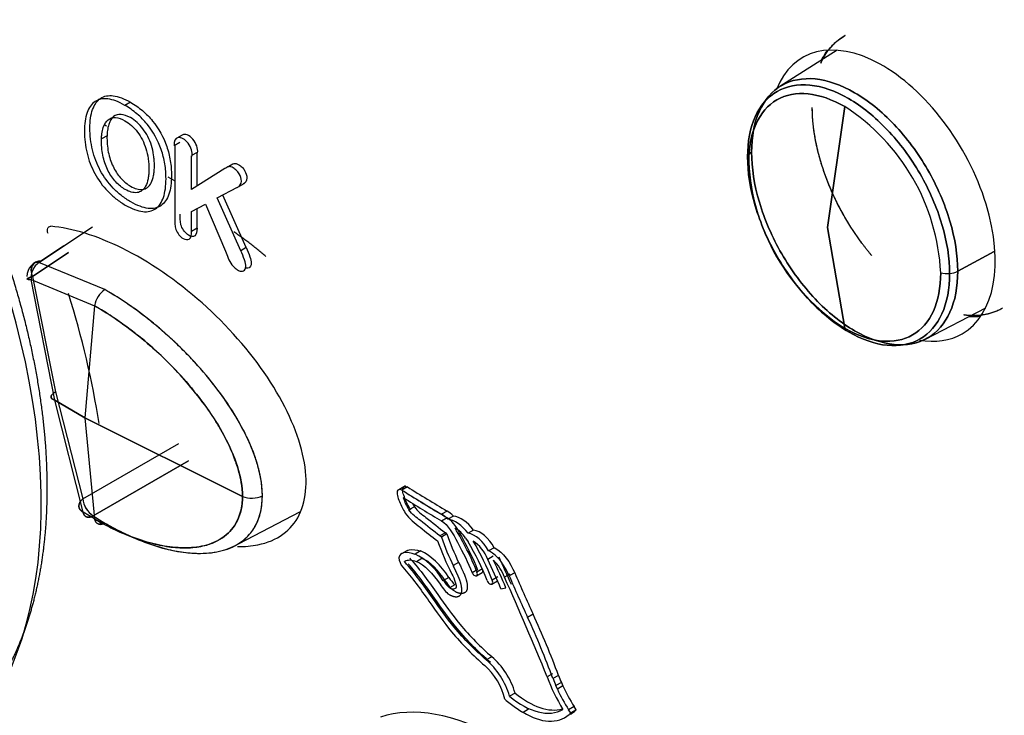
# Model space of a CAD drawing. Units: millimetres. Extents: x 1200 to 8677, y 884 to 9200.
# Drawn here: x 3591 to 3616, y 7906 to 7924 of the extents above; entities that cross this region are included whole.
import ezdxf

# ---------------------------------------------------------------- set-up
doc = ezdxf.new("R2010")
doc.units = ezdxf.units.MM
for name, color, linetype in [('533901691-A_SIEM', 7, 'Continuous'), ('533901695-A_LMS_', 7, 'Continuous'), ('533902076-A_LMS_', 7, 'Continuous'), ('Default', 7, 'Continuous')]:
    doc.layers.add(name, color=color, linetype=linetype)

# ---------------------------------------------------------------- blocks, each defined once
blk = doc.blocks.new('SE7')
at = {"layer": '533901691-A_SIEM', "color": 7, "linetype": 'Continuous'}
for p, q in [((3611.603, 7923.404), (3610.133, 7922.469)), ((3611.357, 7918.848), (3611.802, 7921.954)), ((3611.802, 7921.954), (3611.357, 7918.848)), ((3591.084, 7917.948), (3592.461, 7918.863)), ((3611.802, 7916.256), (3611.357, 7918.848)), ((3611.357, 7918.848), (3611.802, 7916.256)), ((3591.724, 7918.373), (3591.084, 7917.948)), ((3591.845, 7918.202), (3590.915, 7917.587)), ((3590.915, 7917.587), (3591.845, 7918.202)), ((3615.645, 7918.226), (3614.708, 7917.722)), ((3614.708, 7917.722), (3615.645, 7918.226)), ((3592.78, 7917.248), (3591.084, 7917.948)), ((3592.78, 7917.248), (3591.084, 7917.948)), ((3591.497, 7914.407), (3590.882, 7917.505)), ((3590.882, 7917.505), (3592.513, 7916.835)), ((3590.882, 7917.505), (3592.513, 7916.835)), ((3591.497, 7914.407), (3590.882, 7917.505)), ((3590.915, 7917.587), (3591.509, 7914.619)), ((3590.915, 7917.587), (3591.509, 7914.619)), ((3592.513, 7916.835), (3592.265, 7913.949)), ((3592.513, 7916.835), (3592.265, 7913.949)), ((3613.881, 7915.978), (3615.426, 7916.784)), ((3591.509, 7914.619), (3592.21, 7911.871)), ((3591.509, 7914.619), (3592.21, 7911.871)), ((3592.265, 7913.949), (3591.497, 7914.407)), ((3592.22, 7911.528), (3591.497, 7914.407)), ((3591.497, 7914.407), (3592.265, 7913.949)), ((3592.22, 7911.528), (3591.497, 7914.407)), ((3592.265, 7913.949), (3592.513, 7911.35)), ((3592.265, 7913.949), (3596.318, 7911.932)), ((3596.318, 7911.932), (3592.265, 7913.949)), ((3592.265, 7913.949), (3592.513, 7911.35)), ((3592.21, 7911.871), (3594.68, 7913.295)), ((3594.926, 7912.844), (3592.476, 7911.43)), ((3592.476, 7911.43), (3594.926, 7912.844)), ((3592.513, 7911.35), (3592.22, 7911.528)), ((3592.513, 7911.35), (3592.22, 7911.528)), ((3592.476, 7911.43), (3592.78, 7911.245)), ((3592.476, 7911.43), (3592.78, 7911.245)), ((3596.036, 7910.619), (3597.79, 7911.534))]:
    blk.add_line(p, q, dxfattribs=at)
for centre, radius, start, end in [((3608.879, 7917.418), 5.396, 2.7935, 57.2065), ((3608.879, 7917.418), 5.396, 2.7935, 57.2065), ((3609.512, 7920.589), 0.221, 118.7144, 160.6417), ((3609.512, 7920.589), 0.221, 118.7144, 160.6417), ((3609.446, 7920.626), 0.147, 165.55, 220.7577), ((3609.446, 7920.626), 0.147, 165.55, 220.7577), ((3614.724, 7920.792), 5.396, 182.7935, 237.2065), ((3614.724, 7920.792), 5.396, 182.7935, 237.2065), ((3591.177, 7917.594), 0.4, 94.3917, 181.0049), ((3591.374, 7917.548), 0.494, 125.8565, 184.9838), ((3591.377, 7917.546), 0.497, 126.0926, 184.7476), ((3591.396, 7917.774), 0.517, 182.7503, 201.2166), ((3591.305, 7917.738), 0.418, 178.9659, 201.1682), ((3591.177, 7917.594), 0.4, 189.3745, 191.7966), ((3614.435, 7918.333), 0.673, 255.6625, 275.4289), ((3614.435, 7918.333), 0.673, 255.6625, 275.4289), ((3614.455, 7918.218), 0.558, 274.5788, 297.0143), ((3614.455, 7918.218), 0.558, 274.5788, 297.0143), ((3593.143, 7916.722), 0.639, 124.5239, 169.7435), ((3593.135, 7916.726), 0.631, 124.2098, 170.0546), ((3596.555, 7912.518), 0.632, 248.0103, 295.7229), ((3596.555, 7912.518), 0.632, 248.0105, 295.7227), ((3592.833, 7911.947), 0.628, 186.9396, 235.3585), ((3592.809, 7911.932), 0.602, 185.8251, 236.4728)]:
    blk.add_arc(centre, radius, start, end, dxfattribs=at)
for points, degree, knots in [([(3611.186, 7923.07), (3611.404, 7923.552), (3611.807, 7923.785), (3611.812, 7923.788), (3611.817, 7923.79)], 2, [0.125, 0.125, 0.125, 0.25, 0.25, 0.2515624, 0.2515624, 0.2515624]), ([(3609.406, 7920.783), (3609.406, 7921.184), (3609.475, 7921.544), (3609.74, 7922.132), (3609.937, 7922.358), (3610.427, 7922.641), (3610.722, 7922.698), (3611.363, 7922.635), (3611.71, 7922.514), (3612.404, 7922.113), (3612.751, 7921.833), (3613.392, 7921.156), (3613.686, 7920.76), (3614.177, 7919.91), (3614.373, 7919.457), (3614.639, 7918.563), (3614.708, 7918.122), (3614.708, 7917.722)], 3, [0, 0, 0, 0, 0.125, 0.125, 0.25, 0.25, 0.375, 0.375, 0.5, 0.5, 0.625, 0.625, 0.75, 0.75, 0.875, 0.875, 1, 1, 1, 1]), ([(3614.708, 7917.722), (3614.708, 7918.122), (3614.639, 7918.563), (3614.373, 7919.457), (3614.177, 7919.91), (3613.686, 7920.76), (3613.392, 7921.156), (3612.751, 7921.833), (3612.404, 7922.113), (3611.71, 7922.514), (3611.363, 7922.635), (3610.722, 7922.698), (3610.427, 7922.641), (3609.937, 7922.358), (3609.74, 7922.132), (3609.475, 7921.544), (3609.406, 7921.184), (3609.406, 7920.783)], 3, [0, 0, 0, 0, 0.125, 0.125, 0.25, 0.25, 0.375, 0.375, 0.5, 0.5, 0.625, 0.625, 0.75, 0.75, 0.875, 0.875, 1, 1, 1, 1]), ([(3614.499, 7917.663), (3614.499, 7918.055), (3614.431, 7918.487), (3614.171, 7919.363), (3613.979, 7919.807), (3613.498, 7920.64), (3613.21, 7921.028), (3612.581, 7921.692), (3612.241, 7921.966), (3611.561, 7922.359), (3611.221, 7922.477), (3610.593, 7922.539), (3610.305, 7922.483), (3609.824, 7922.206), (3609.631, 7921.984), (3609.371, 7921.409), (3609.303, 7921.055), (3609.303, 7920.662)], 3, [0, 0, 0, 0, 0.125, 0.125, 0.25, 0.25, 0.375, 0.375, 0.5, 0.5, 0.625, 0.625, 0.75, 0.75, 0.875, 0.875, 1, 1, 1, 1]), ([(3609.303, 7920.662), (3609.303, 7921.055), (3609.371, 7921.409), (3609.631, 7921.984), (3609.824, 7922.206), (3610.305, 7922.483), (3610.593, 7922.539), (3611.221, 7922.477), (3611.561, 7922.359), (3612.241, 7921.966), (3612.581, 7921.692), (3613.21, 7921.028), (3613.498, 7920.64), (3613.979, 7919.807), (3614.171, 7919.363), (3614.431, 7918.487), (3614.499, 7918.055), (3614.499, 7917.663)], 3, [0, 0, 0, 0, 0.125, 0.125, 0.25, 0.25, 0.375, 0.375, 0.5, 0.5, 0.625, 0.625, 0.75, 0.75, 0.875, 0.875, 1, 1, 1, 1]), ([(3611.802, 7921.954), (3611.479, 7922.14), (3611.156, 7922.253), (3610.559, 7922.312), (3610.285, 7922.259), (3609.829, 7921.995), (3609.646, 7921.784), (3609.399, 7921.238), (3609.334, 7920.902), (3609.334, 7920.529)], 3, [0, 0, 0, 0, 0.25, 0.25, 0.5, 0.5, 0.75, 0.75, 1, 1, 1, 1]), ([(3609.334, 7920.529), (3609.334, 7920.902), (3609.399, 7921.238), (3609.646, 7921.784), (3609.829, 7921.995), (3610.285, 7922.259), (3610.559, 7922.312), (3611.156, 7922.253), (3611.479, 7922.14), (3611.802, 7921.954)], 3, [0, 0, 0, 0, 0.25, 0.25, 0.5, 0.5, 0.75, 0.75, 1, 1, 1, 1]), ([(3612.501, 7918.118), (3612.118, 7918.57), (3611.807, 7919.108), (3611.404, 7919.805), (3611.186, 7920.539), (3610.968, 7921.273), (3610.968, 7921.931)], 2, [0.6537123, 0.6537123, 0.6537123, 0.75, 0.75, 0.875, 0.875, 1, 1, 1]), ([(3612.241, 7918.446), (3612.085, 7918.657), (3611.94, 7918.879), (3611.542, 7919.567), (3611.33, 7920.057), (3611.043, 7921.022), (3610.968, 7921.498), (3610.968, 7921.931)], 3, [0.6875, 0.6875, 0.6875, 0.6875, 0.75, 0.75, 0.875, 0.875, 1, 1, 1, 1]), ([(3614.708, 7917.722), (3614.708, 7917.321), (3614.639, 7916.96), (3614.373, 7916.373), (3614.177, 7916.147), (3613.686, 7915.864), (3613.392, 7915.807), (3612.751, 7915.87), (3612.404, 7915.991), (3611.71, 7916.391), (3611.363, 7916.671), (3610.722, 7917.348), (3610.427, 7917.745), (3609.937, 7918.595), (3609.74, 7919.048), (3609.475, 7919.942), (3609.406, 7920.382), (3609.406, 7920.783)], 3, [0, 0, 0, 0, 0.125, 0.125, 0.25, 0.25, 0.375, 0.375, 0.5, 0.5, 0.625, 0.625, 0.75, 0.75, 0.875, 0.875, 1, 1, 1, 1]), ([(3609.406, 7920.783), (3609.406, 7920.382), (3609.475, 7919.942), (3609.74, 7919.048), (3609.937, 7918.595), (3610.427, 7917.745), (3610.722, 7917.348), (3611.363, 7916.671), (3611.71, 7916.391), (3612.404, 7915.991), (3612.751, 7915.87), (3613.392, 7915.807), (3613.686, 7915.864), (3614.177, 7916.147), (3614.373, 7916.373), (3614.639, 7916.96), (3614.708, 7917.321), (3614.708, 7917.722)], 3, [0, 0, 0, 0, 0.125, 0.125, 0.25, 0.25, 0.375, 0.375, 0.5, 0.5, 0.625, 0.625, 0.75, 0.75, 0.875, 0.875, 1, 1, 1, 1]), ([(3609.303, 7920.662), (3609.303, 7920.27), (3609.371, 7919.838), (3609.631, 7918.962), (3609.824, 7918.518), (3610.305, 7917.685), (3610.593, 7917.297), (3611.221, 7916.633), (3611.561, 7916.359), (3612.241, 7915.966), (3612.581, 7915.848), (3613.21, 7915.786), (3613.498, 7915.842), (3613.979, 7916.12), (3614.171, 7916.341), (3614.431, 7916.916), (3614.499, 7917.27), (3614.499, 7917.663)], 3, [0, 0, 0, 0, 0.125, 0.125, 0.25, 0.25, 0.375, 0.375, 0.5, 0.5, 0.625, 0.625, 0.75, 0.75, 0.875, 0.875, 1, 1, 1, 1]), ([(3614.499, 7917.663), (3614.499, 7917.27), (3614.431, 7916.916), (3614.171, 7916.341), (3613.979, 7916.12), (3613.498, 7915.842), (3613.21, 7915.786), (3612.581, 7915.848), (3612.241, 7915.966), (3611.561, 7916.359), (3611.221, 7916.633), (3610.593, 7917.297), (3610.305, 7917.685), (3609.824, 7918.518), (3609.631, 7918.962), (3609.371, 7919.838), (3609.303, 7920.27), (3609.303, 7920.662)], 3, [0, 0, 0, 0, 0.125, 0.125, 0.25, 0.25, 0.375, 0.375, 0.5, 0.5, 0.625, 0.625, 0.75, 0.75, 0.875, 0.875, 1, 1, 1, 1]), ([(3591.084, 7917.948), (3591.07, 7917.95), (3591.04, 7917.954), (3591.001, 7917.949), (3590.965, 7917.935), (3590.925, 7917.906), (3590.89, 7917.85), (3590.88, 7917.787), (3590.88, 7917.751), (3590.88, 7917.749)], 3, [0, 0, 0, 0, 0.124078, 0.248655, 0.374088, 0.500723, 0.732145, 0.987745, 1, 1, 1, 1]), ([(3591.084, 7917.948), (3591.084, 7917.948), (3590.968, 7917.968), (3590.891, 7917.876), (3590.887, 7917.746)], 3, [0, 0, 0, 0, 0.000008, 1, 1, 1, 1]), ([(3590.915, 7917.587), (3590.838, 7917.564), (3590.79, 7917.542), (3590.778, 7917.511), (3590.814, 7917.503), (3590.882, 7917.505)], 3, [0, 0, 0, 0, 0.5, 0.5, 1, 1, 1, 1]), ([(3611.802, 7916.256), (3612.124, 7916.07), (3612.447, 7915.957), (3613.044, 7915.898), (3613.318, 7915.951), (3613.774, 7916.215), (3613.957, 7916.426), (3614.204, 7916.972), (3614.269, 7917.308), (3614.269, 7917.681)], 3, [0, 0, 0, 0, 0.25, 0.25, 0.5, 0.5, 0.75, 0.75, 1, 1, 1, 1]), ([(3614.269, 7917.681), (3614.269, 7917.308), (3614.204, 7916.972), (3613.957, 7916.426), (3613.774, 7916.215), (3613.318, 7915.951), (3613.044, 7915.898), (3612.447, 7915.957), (3612.124, 7916.07), (3611.802, 7916.256)], 3, [0, 0, 0, 0, 0.25, 0.25, 0.5, 0.5, 0.75, 0.75, 1, 1, 1, 1]), ([(3596.829, 7911.949), (3596.829, 7911.989), (3596.827, 7912.071), (3596.817, 7912.201), (3596.798, 7912.338), (3596.772, 7912.483), (3596.736, 7912.636), (3596.691, 7912.798), (3596.635, 7912.967), (3596.568, 7913.145), (3596.49, 7913.331), (3596.399, 7913.525), (3596.196, 7913.916), (3595.824, 7914.507), (3595.359, 7915.088), (3594.964, 7915.518), (3594.669, 7915.816), (3594.344, 7916.117), (3593.991, 7916.417), (3593.609, 7916.711), (3593.203, 7916.995), (3592.923, 7917.163), (3592.78, 7917.248)], 3, [0, 0, 0, 0, 0.019824, 0.040305, 0.061517, 0.083547, 0.10649, 0.130446, 0.155515, 0.181806, 0.209437, 0.238513, 0.269125, 0.388068, 0.518848, 0.573942, 0.63365, 0.698023, 0.767049, 0.840587, 0.918368, 1, 1, 1, 1]), ([(3596.829, 7911.949), (3596.829, 7912.523), (3596.597, 7913.162), (3595.994, 7914.282), (3595.623, 7914.778), (3594.849, 7915.658), (3594.444, 7916.045), (3593.617, 7916.721), (3593.196, 7917.009), (3592.78, 7917.248)], 3, [0, 0, 0, 0, 0.25, 0.25, 0.5, 0.5, 0.75, 0.75, 1, 1, 1, 1]), ([(3596.318, 7911.932), (3596.318, 7911.97), (3596.316, 7912.05), (3596.303, 7912.178), (3596.281, 7912.32), (3596.248, 7912.476), (3596.203, 7912.646), (3596.143, 7912.83), (3596.067, 7913.029), (3595.973, 7913.243), (3595.86, 7913.47), (3595.727, 7913.709), (3595.572, 7913.961), (3595.314, 7914.338), (3594.953, 7914.796), (3594.503, 7915.288), (3594.071, 7915.703), (3593.655, 7916.057), (3593.254, 7916.361), (3592.875, 7916.62), (3592.631, 7916.766), (3592.513, 7916.835)], 3, [0, 0, 0, 0, 0.02013, 0.041824, 0.065203, 0.090405, 0.117583, 0.146906, 0.178554, 0.212711, 0.249558, 0.289258, 0.331944, 0.377701, 0.488539, 0.588535, 0.679367, 0.766909, 0.849988, 0.927823, 1, 1, 1, 1]), ([(3592.513, 7916.835), (3592.914, 7916.605), (3593.32, 7916.326), (3594.114, 7915.673), (3594.501, 7915.302), (3595.233, 7914.463), (3595.578, 7913.995), (3596.122, 7912.975), (3596.318, 7912.417), (3596.318, 7911.932)], 3, [0, 0, 0, 0, 0.25, 0.25, 0.5, 0.5, 0.75, 0.75, 1, 1, 1, 1]), ([(3615.857, 7916.77), (3615.455, 7916.537), (3614.928, 7916.589), (3614.897, 7916.593), (3614.865, 7916.597)], 2, [0.25, 0.25, 0.25, 0.375, 0.375, 0.3824309, 0.3824309, 0.3824309]), ([(3592.513, 7911.35), (3592.582, 7911.311), (3592.721, 7911.233), (3592.933, 7911.124), (3593.152, 7911.02), (3593.377, 7910.925), (3593.606, 7910.839), (3593.838, 7910.763), (3594.072, 7910.701), (3594.305, 7910.653), (3594.537, 7910.62), (3594.764, 7910.605), (3594.985, 7910.609), (3595.197, 7910.633), (3595.436, 7910.684), (3595.681, 7910.78), (3595.908, 7910.934), (3596.077, 7911.117), (3596.195, 7911.317), (3596.269, 7911.523), (3596.311, 7911.726), (3596.316, 7911.866), (3596.318, 7911.932)], 3, [0, 0, 0, 0, 0.042028, 0.085549, 0.130493, 0.176763, 0.224228, 0.27273, 0.322081, 0.372065, 0.422445, 0.472969, 0.523377, 0.573413, 0.622836, 0.698909, 0.766315, 0.825692, 0.877898, 0.923826, 0.964297, 1, 1, 1, 1]), ([(3596.318, 7911.932), (3596.318, 7911.691), (3596.245, 7911.381), (3596.045, 7911.071), (3595.855, 7910.891), (3595.637, 7910.762), (3595.397, 7910.673), (3595.139, 7910.622), (3594.78, 7910.598), (3594.311, 7910.639), (3593.524, 7910.837), (3592.914, 7911.119), (3592.513, 7911.35)], 3, [0, 0, 0, 0, 0.125, 0.1875, 0.25, 0.3125, 0.375, 0.4375, 0.5, 0.625, 0.75, 1, 1, 1, 1]), ([(3592.78, 7911.245), (3592.853, 7911.205), (3592.998, 7911.122), (3593.219, 7911.009), (3593.443, 7910.904), (3593.67, 7910.807), (3593.898, 7910.72), (3594.126, 7910.645), (3594.354, 7910.581), (3594.581, 7910.53), (3594.804, 7910.493), (3595.024, 7910.471), (3595.274, 7910.462), (3595.546, 7910.48), (3595.827, 7910.538), (3596.078, 7910.633), (3596.28, 7910.752), (3596.438, 7910.886), (3596.559, 7911.024), (3596.658, 7911.179), (3596.734, 7911.349), (3596.789, 7911.535), (3596.823, 7911.734), (3596.827, 7911.877), (3596.829, 7911.949)], 3, [0, 0, 0, 0, 0.041268, 0.083333, 0.12611, 0.169508, 0.213424, 0.257749, 0.302374, 0.34718, 0.392043, 0.436828, 0.481397, 0.548153, 0.612049, 0.673016, 0.731025, 0.773312, 0.813925, 0.853039, 0.890917, 0.92784, 0.9641, 1, 1, 1, 1]), ([(3592.78, 7911.245), (3593.196, 7911.005), (3593.829, 7910.711), (3594.65, 7910.501), (3595.143, 7910.456), (3595.524, 7910.478), (3595.8, 7910.529), (3596.061, 7910.622), (3596.3, 7910.761), (3596.513, 7910.957), (3596.742, 7911.304), (3596.829, 7911.663), (3596.829, 7911.949)], 3, [0, 0, 0, 0, 0.25, 0.375, 0.5, 0.5625, 0.625, 0.6875, 0.75, 0.8125, 0.875, 1, 1, 1, 1]), ([(3592.22, 7911.528), (3592.152, 7911.561), (3592.112, 7911.617), (3592.108, 7911.742), (3592.145, 7911.812), (3592.21, 7911.871)], 3, [0, 0, 0, 0, 0.5, 0.5, 1, 1, 1, 1]), ([(3592.476, 7911.43), (3592.414, 7911.396), (3592.353, 7911.387), (3592.261, 7911.422), (3592.23, 7911.467), (3592.22, 7911.528)], 3, [0, 0, 0, 0, 0.5, 0.5, 1, 1, 1, 1]), ([(3592.78, 7911.245), (3592.722, 7911.214), (3592.658, 7911.203), (3592.558, 7911.242), (3592.525, 7911.291), (3592.513, 7911.35)], 3, [0, 0, 0, 0, 0.5, 0.5, 1, 1, 1, 1]), ([(3592.513, 7911.35), (3592.519, 7911.321), (3592.541, 7911.267), (3592.604, 7911.215), (3592.69, 7911.207), (3592.751, 7911.23), (3592.78, 7911.245)], 3, [0, 0, 0, 0, 0.247025, 0.498017, 0.749008, 1, 1, 1, 1])]:
    blk.add_open_spline(points, degree=degree, knots=knots, dxfattribs=at)
for points, degree in [([(3611.186, 7923.07), (3611.325, 7923.378), (3611.529, 7923.617), (3611.783, 7923.771)], 3), ([(3596.92, 7918.102), (3596.516, 7918.446), (3596.093, 7918.733)], 2), ([(3615.833, 7916.756), (3615.573, 7916.613), (3615.264, 7916.556), (3614.928, 7916.589)], 3)]:
    blk.add_open_spline(points, degree=degree, dxfattribs=at)
for points, weights in [([(3590.882, 7917.505), (3590.73, 7917.501), (3590.744, 7917.535), (3590.915, 7917.587)], [0.999988575077, 0.806388993016, 0.806402651655, 1.000029551]), ([(3591.497, 7914.407), (3591.352, 7914.443), (3591.356, 7914.529), (3591.509, 7914.619)], [1.00001412084, 0.819590540816, 0.819595927841, 1.00003028192]), ([(3591.509, 7914.619), (3591.356, 7914.529), (3591.352, 7914.443), (3591.497, 7914.407)], [1.00003028192, 0.819595927835, 0.819590540817, 1.00001412086]), ([(3592.21, 7911.871), (3592.066, 7911.741), (3592.07, 7911.602), (3592.22, 7911.528)], [0.999992720167, 0.820936730669, 0.820947366323, 1.00002462713]), ([(3592.22, 7911.528), (3592.242, 7911.395), (3592.341, 7911.357), (3592.476, 7911.43)], [1.00000364347, 0.858359827649, 0.858348426354, 0.999969439583])]:
    blk.add_rational_spline(points, weights, degree=3, dxfattribs=at)
at = {"layer": '533901695-A_LMS_', "color": 7, "linetype": 'Continuous'}
blk.add_open_spline([(3580.669, 7930.542), (3581.715, 7929.938), (3582.741, 7929.11), (3583.767, 7928.282), (3584.733, 7927.261), (3585.7, 7926.242), (3586.57, 7925.068), (3587.439, 7923.895), (3588.179, 7922.613), (3588.919, 7921.332), (3589.5, 7919.992), (3590.081, 7918.653), (3590.482, 7917.305), (3590.882, 7915.958), (3591.086, 7914.655), (3591.29, 7913.353), (3591.29, 7912.144), (3591.291, 7910.937), (3591.086, 7909.869), (3590.882, 7908.803), (3590.482, 7907.918), (3590.082, 7907.033), (3589.5, 7906.364), (3588.919, 7905.695), (3588.179, 7905.268), (3588.135, 7905.242), (3588.089, 7905.217)], degree=2, knots=[0, 0, 0, 0.0625, 0.0625, 0.125, 0.125, 0.1875, 0.1875, 0.25, 0.25, 0.3125, 0.3125, 0.375, 0.375, 0.4375, 0.4375, 0.5, 0.5, 0.5625, 0.5625, 0.625, 0.625, 0.6875, 0.6875, 0.75, 0.75, 0.7537839, 0.7537839, 0.7537839], dxfattribs=at)
at = {"layer": '533902076-A_LMS_', "color": 7, "linetype": 'Continuous'}
for p, q in [((3593.436, 7922.07), (3593.294, 7921.988)), ((3592.781, 7921.486), (3592.823, 7921.461)), ((3592.835, 7921.207), (3592.693, 7921.125)), ((3594.769, 7921.225), (3594.628, 7921.143)), ((3594.704, 7921.031), (3594.563, 7920.95)), ((3594.576, 7920.943), (3594.576, 7919.105)), ((3595.151, 7920.776), (3595.01, 7920.694)), ((3595.01, 7919.827), (3595.01, 7920.693)), ((3595.151, 7919.908), (3595.151, 7920.775)), ((3595.862, 7920.361), (3595.01, 7919.827)), ((3596.061, 7920.477), (3595.884, 7920.375)), ((3594.401, 7920.151), (3594.576, 7920.05)), ((3595.664, 7919.607), (3596.192, 7919.88)), ((3596.182, 7919.873), (3596.358, 7919.976)), ((3596.273, 7918.25), (3595.664, 7919.607)), ((3596.414, 7918.332), (3595.809, 7919.682)), ((3595.01, 7919.256), (3595.365, 7919.444)), ((3595.151, 7918.826), (3595.151, 7919.331)), ((3595.365, 7919.444), (3595.878, 7918.237)), ((3595.01, 7918.745), (3595.01, 7919.256)), ((3595.151, 7918.826), (3595.01, 7918.745)), ((3596.414, 7918.332), (3596.273, 7918.25)), ((3600.508, 7912.2), (3600.293, 7912.076)), ((3600.557, 7912.177), (3600.416, 7912.095)), ((3600.739, 7911.665), (3600.598, 7911.584)), ((3601.579, 7911.554), (3601.438, 7911.473)), ((3601.74, 7911.426), (3601.598, 7911.344)), ((3601.579, 7911.38), (3601.438, 7911.298)), ((3601.534, 7910.996), (3601.392, 7910.914)), ((3601.432, 7910.885), (3601.392, 7910.914)), ((3601.573, 7910.967), (3601.432, 7910.885)), ((3601.573, 7910.967), (3601.534, 7910.996)), ((3602.258, 7911.067), (3602.117, 7910.985)), ((3602.054, 7910.859), (3602.116, 7910.76)), ((3600.544, 7910.535), (3600.403, 7910.454)), ((3600.897, 7910.53), (3600.756, 7910.448)), ((3602.788, 7910.611), (3602.646, 7910.529)), ((3600.931, 7910.331), (3600.79, 7910.25)), ((3601.875, 7910.235), (3601.734, 7910.153)), ((3602.766, 7910.391), (3602.624, 7910.309)), ((3602.367, 7910.051), (3602.226, 7909.969)), ((3602.336, 7909.889), (3602.478, 7909.971)), ((3602.488, 7910.067), (3602.346, 7909.985)), ((3603.195, 7909.934), (3603.053, 7909.853)), ((3603.317, 7909.967), (3603.176, 7909.885)), ((3601.625, 7909.849), (3601.483, 7909.767)), ((3601.778, 7909.66), (3601.637, 7909.578)), ((3602.728, 7909.678), (3602.87, 7909.76)), ((3602.881, 7909.859), (3602.74, 7909.777)), ((3602.962, 7909.557), (3603.091, 7909.583)), ((3603.791, 7908.901), (3603.649, 7908.82)), ((3602.726, 7907.809), (3602.584, 7907.727)), ((3604.292, 7907.371), (3604.151, 7907.289)), ((3604.443, 7907.328), (3604.301, 7907.246)), ((3604.516, 7907.146), (3604.374, 7907.064)), ((3604.516, 7907.146), (3604.555, 7907.057)), ((3603.328, 7906.874), (3603.186, 7906.793)), ((3604.414, 7906.976), (3604.374, 7907.064)), ((3604.555, 7907.057), (3604.414, 7906.976)), ((3603.674, 7906.459), (3603.533, 7906.377)), ((3604.844, 7906.528), (3604.703, 7906.446)), ((3604.759, 7906.361), (3604.703, 7906.446)), ((3604.856, 7906.401), (3604.715, 7906.32)), ((3604.715, 7906.319), (3604.759, 7906.361)), ((3604.901, 7906.442), (3604.759, 7906.361)), ((3604.901, 7906.442), (3604.844, 7906.528)), ((3604.857, 7906.401), (3604.901, 7906.442))]:
    blk.add_line(p, q, dxfattribs=at)
blk.add_arc((3531.499, 7877.71), 78.443, 22.1535, 24.19024, dxfattribs=at)
for centre, major_axis, start_param, end_param in [((3580.244, 7918.032), (-7.707, 13.349), 2.841343, 6.270842), ((3612.771, 7919.665), (2.051, -3.552), 0, 3.574767), ((3613.832, 7920.277), (-2.037, 3.529), 0.250515, 0.368144), ((3594.792, 7920.859), (0.164, -0.285), 0.631295, 4.081836), ((3594.934, 7920.94), (0.164, -0.285), 0.631295, 3.141595), ((3580.244, 7918.032), (8.942, -15.489), 0.987448, 1.19508), ((3613.832, 7920.277), (-2.037, 3.529), -3.509737, -3.392107), ((3612.771, 7919.665), (2.051, -3.552), 5.831032, 6.283185), ((3602.132, 7953.867), (26.11, -45.225), -0.828064, -0.800386), ((3601.991, 7953.785), (26.11, -45.225), -0.828064, -0.800386), ((3602.035, 7949.655), (23.602, -40.88), -0.828561, -0.799048), ((3600.916, 7911.842), (0.352, -0.609), 4.300671, 4.803641), ((3601.893, 7949.574), (23.602, -40.88), -0.828561, -0.799048), ((3601.058, 7911.923), (-0.352, 0.609), 1.51692, 1.662048), ((3601.435, 7910.967), (-0.311, 0.538), 5.117351, 5.491767), ((3601.576, 7911.049), (-0.311, 0.538), 5.117351, 5.491767), ((3601.949, 7910.695), (-0.402, 0.696), 4.922176, 5.875378), ((3601.808, 7910.613), (-0.402, 0.696), 4.922176, 5.875378), ((3604.253, 7910.97), (-2.12, 3.672), 1.250012, 1.440262), ((3599.542, 7909.619), (2.328, -4.033), 1.335345, 1.607625), ((3601.829, 7910.699), (-0.238, 0.412), 4.767279, 5.634204), ((3602.287, 7910.367), (0.34, -0.589), 1.513527, 2.718184), ((3602.429, 7910.449), (-0.34, 0.589), 4.655119, 5.859777), ((3603.99, 7910.854), (-2.12, 3.673), 1.26676, 1.489133), ((3604.112, 7910.889), (-2.12, 3.672), 1.250012, 1.444937), ((3600.502, 7909.611), (-1.71, 2.962), 4.440054, 4.767279), ((3600.506, 7909.633), (1.805, -3.126), 1.292754, 1.603828), ((3602.244, 7910.274), (-0.311, 0.538), 4.452442, 5.483732), ((3600.861, 7909.33), (-0.652, 1.129), 4.763187, 5.611587), ((3601.002, 7909.412), (-0.652, 1.129), 4.763187, 5.611587), ((3600.869, 7909.554), (-0.402, 0.696), 5.637563, 6.251151), ((3598.386, 7908.959), (3.795, -6.573), 1.335453, 1.44529), ((3591.305, 7907.207), (10.053, -17.412), 1.378871, 1.417676), ((3602.615, 7909.834), (-0.352, 0.609), 4.419721, 5.173485), ((3591.446, 7907.288), (10.053, -17.412), 1.378871, 1.417676), ((3602.286, 7909.976), (-0.05, 0.0866), 1.323511, 4.490796), ((3602.428, 7910.057), (-0.05, 0.0866), 3.141593, 4.198423), ((3617.39, 7912.469), (-11.89, 20.594), 1.364554, 1.414129), ((3601.817, 7910.05), (0.375, -0.65), 4.81602, 5.150146), ((3601.959, 7910.131), (0.375, -0.65), 4.81602, 5.150146), ((3602.675, 7909.77), (-0.0534, 0.0925), 1.298461, 4.460588), ((3602.816, 7909.852), (-0.0534, 0.0925), 3.141595, 3.260334), ((3617.249, 7912.387), (-11.89, 20.594), 1.364554, 1.414129), ((3596.425, 7906.969), (6.44, -11.154), 1.279547, 1.414129), ((3596.283, 7906.888), (6.44, -11.154), 1.279547, 1.414129), ((3602.405, 7906.881), (0.595, -1.031), 1.168112, 2.141535), ((3602.546, 7906.962), (-0.595, 1.031), 4.309705, 5.283127), ((3602.375, 7906.872), (-0.51, 0.883), 4.222201, 5.255488), ((3605.846, 7907.344), (-1.356, 2.348), 1.271153, 1.618593), ((3605.595, 7907.308), (-1.04, 1.802), 1.281685, 1.377688), ((3605.736, 7907.39), (-1.04, 1.802), 1.281685, 1.377687), ((3603.658, 7908.354), (1.049, -1.818), 5.27337, 6.13907), ((3605.81, 7907.319), (1.212, -2.1), 4.546577, 4.796138), ((3605.951, 7907.401), (-1.212, 2.1), 1.404984, 1.654545), ((3603.502, 7908.307), (1.17, -2.026), -1.05226, -0.884072), ((3603.516, 7908.273), (1.049, -1.818), 5.27337, 6.27479), ((3602.872, 7900.069), (-3.457, 5.988), 5.497787, 6.161012), ((3603.536, 7908.683), (1.414, -2.448), -0.884072, -0.808606), ((3603.59, 7908.015), (-1.021, 1.769), 2.316723, 3.249311), ((3603.731, 7908.096), (-1.021, 1.769), 3.141593, 3.249311)]:
    blk.add_ellipse(centre, major_axis=major_axis, ratio=0.57735, start_param=start_param, end_param=end_param, dxfattribs=at)
for points, degree, knots in [([(3593.294, 7921.988), (3593.214, 7922.035), (3593.057, 7922.11), (3592.783, 7922.18), (3592.508, 7922.123), (3592.335, 7921.881), (3592.264, 7921.589), (3592.241, 7921.235), (3592.298, 7920.752), (3592.499, 7920.222), (3592.778, 7919.839), (3593.06, 7919.58), (3593.223, 7919.471), (3593.305, 7919.424)], 3, [0, 0, 0, 0, 0.063204, 0.126408, 0.252816, 0.379304, 0.442547, 0.505791, 0.629285, 0.752779, 0.876197, 0.937906, 1, 1, 1, 1]), ([(3593.446, 7919.505), (3593.365, 7919.552), (3593.201, 7919.662), (3592.919, 7919.92), (3592.64, 7920.304), (3592.44, 7920.834), (3592.382, 7921.317), (3592.405, 7921.67), (3592.477, 7921.962), (3592.649, 7922.205), (3592.924, 7922.262), (3593.198, 7922.192), (3593.355, 7922.116), (3593.436, 7922.07)], 3, [0, 0, 0, 0, 0.062094, 0.123803, 0.247221, 0.370715, 0.494209, 0.557453, 0.620696, 0.747184, 0.873592, 0.936796, 1, 1, 1, 1]), ([(3593.436, 7922.07), (3593.49, 7922.039), (3593.6, 7921.969), (3593.797, 7921.815), (3594.104, 7921.501), (3594.349, 7921.056), (3594.472, 7920.569), (3594.5, 7920.213), (3594.481, 7919.911), (3594.414, 7919.621), (3594.246, 7919.374), (3593.968, 7919.311), (3593.69, 7919.38), (3593.527, 7919.458), (3593.446, 7919.505)], 3, [0, 0, 0, 0, 0.041987, 0.083974, 0.167948, 0.335896, 0.41987, 0.503844, 0.565911, 0.627979, 0.752114, 0.87625, 0.938318, 1, 1, 1, 1]), ([(3593.305, 7919.424), (3593.386, 7919.377), (3593.548, 7919.298), (3593.826, 7919.229), (3594.104, 7919.292), (3594.273, 7919.539), (3594.34, 7919.829), (3594.359, 7920.131), (3594.331, 7920.487), (3594.208, 7920.975), (3593.963, 7921.42), (3593.656, 7921.733), (3593.458, 7921.887), (3593.348, 7921.957), (3593.294, 7921.988)], 3, [0, 0, 0, 0, 0.061682, 0.12375, 0.247886, 0.372021, 0.434089, 0.496156, 0.58013, 0.664104, 0.832052, 0.916026, 0.958013, 1, 1, 1, 1]), ([(3592.693, 7921.125), (3592.695, 7921.171), (3592.703, 7921.278), (3592.747, 7921.474), (3592.854, 7921.642), (3593.043, 7921.697), (3593.33, 7921.595), (3593.638, 7921.324), (3593.822, 7920.961), (3593.889, 7920.67), (3593.908, 7920.493), (3593.911, 7920.408), (3593.911, 7920.359)], 3, [0, 0, 0, 0, 0.042958, 0.104995, 0.229069, 0.353143, 0.477217, 0.651478, 0.825739, 0.912869, 0.956435, 1, 1, 1, 1]), ([(3594.053, 7920.441), (3594.053, 7920.489), (3594.049, 7920.575), (3594.03, 7920.752), (3593.964, 7921.042), (3593.779, 7921.406), (3593.471, 7921.677), (3593.185, 7921.778), (3592.995, 7921.724), (3592.888, 7921.555), (3592.845, 7921.36), (3592.836, 7921.252), (3592.835, 7921.207)], 3, [0, 0, 0, 0, 0.043565, 0.087131, 0.174261, 0.348522, 0.522783, 0.646857, 0.770931, 0.895005, 0.957042, 1, 1, 1, 1]), ([(3593.911, 7920.359), (3593.911, 7920.315), (3593.908, 7920.216), (3593.886, 7920.059), (3593.834, 7919.901), (3593.737, 7919.783), (3593.568, 7919.716), (3593.323, 7919.787), (3593.052, 7920.005), (3592.858, 7920.284), (3592.746, 7920.586), (3592.7, 7920.854), (3592.691, 7921.016), (3592.693, 7921.105), (3592.693, 7921.125)], 3, [0, 0, 0, 0, 0.040052, 0.080104, 0.160208, 0.240312, 0.320416, 0.480623, 0.605698, 0.730772, 0.855847, 0.918384, 0.980921, 1, 1, 1, 1]), ([(3592.835, 7921.207), (3592.834, 7921.186), (3592.833, 7921.098), (3592.841, 7920.936), (3592.887, 7920.668), (3593, 7920.365), (3593.194, 7920.087), (3593.464, 7919.869), (3593.709, 7919.798), (3593.878, 7919.865), (3593.976, 7919.982), (3594.027, 7920.141), (3594.049, 7920.298), (3594.053, 7920.397), (3594.053, 7920.441)], 3, [0, 0, 0, 0, 0.019079, 0.081616, 0.144153, 0.269228, 0.394302, 0.519377, 0.679584, 0.759688, 0.839792, 0.919896, 0.959948, 1, 1, 1, 1]), ([(3596.192, 7919.88), (3596.243, 7919.907), (3596.322, 7919.994), (3596.256, 7920.207), (3596.165, 7920.322), (3596.088, 7920.378), (3596.019, 7920.412), (3595.939, 7920.413), (3595.894, 7920.381), (3595.862, 7920.361)], 3, [0, 0, 0, 0, 0.271084, 0.457229, 0.5571, 0.666413, 0.749282, 0.819796, 1, 1, 1, 1]), ([(3596.003, 7920.442), (3596.036, 7920.463), (3596.08, 7920.495), (3596.16, 7920.493), (3596.229, 7920.46), (3596.306, 7920.404), (3596.397, 7920.289), (3596.464, 7920.076), (3596.385, 7919.988), (3596.334, 7919.961)], 3, [0, 0, 0, 0, 0.180204, 0.250718, 0.333587, 0.4429, 0.542771, 0.728916, 1, 1, 1, 1]), ([(3594.576, 7919.105), (3594.576, 7919.045), (3594.574, 7918.949), (3594.597, 7918.792), (3594.679, 7918.654), (3594.809, 7918.537), (3594.984, 7918.514), (3595.01, 7918.664), (3595.01, 7918.745)], 3, [0, 0, 0, 0, 0.182723, 0.297412, 0.427774, 0.556979, 0.756482, 1, 1, 1, 1]), ([(3595.151, 7918.826), (3595.151, 7918.746), (3595.125, 7918.596), (3594.951, 7918.619), (3594.821, 7918.736), (3594.738, 7918.874), (3594.715, 7919.03), (3594.717, 7919.126), (3594.717, 7919.187)], 3, [0, 0, 0, 0, 0.243518, 0.443021, 0.572226, 0.702588, 0.817277, 1, 1, 1, 1]), ([(3591.319, 7918.688), (3591.3, 7918.74), (3591.296, 7918.791), (3591.322, 7918.862), (3591.351, 7918.881), (3591.388, 7918.878)], 3, [0, 0, 0, 0, 0.5, 0.5, 1, 1, 1, 1]), ([(3596.187, 7910.643), (3596.375, 7910.639), (3597.086, 7910.698), (3597.946, 7911.32), (3598.038, 7912.951), (3597.091, 7915.005), (3595.343, 7916.994), (3593.25, 7918.427), (3591.94, 7918.829), (3591.388, 7918.878)], 3, [0.2057902, 0.2057902, 0.2057902, 0.2057902, 0.2479283, 0.374624, 0.5013197, 0.6280153, 0.754711, 0.8814066, 1, 1, 1, 1]), ([(3595.878, 7918.237), (3595.901, 7918.178), (3595.945, 7918.06), (3596.021, 7917.908), (3596.113, 7917.808), (3596.194, 7917.752), (3596.277, 7917.715), (3596.367, 7917.723), (3596.419, 7917.831), (3596.368, 7918.035), (3596.308, 7918.171), (3596.273, 7918.25)], 3, [0, 0, 0, 0, 0.129314, 0.263001, 0.330917, 0.409436, 0.492331, 0.565516, 0.694854, 0.824171, 1, 1, 1, 1]), ([(3596.414, 7918.332), (3596.45, 7918.253), (3596.509, 7918.116), (3596.56, 7917.912), (3596.508, 7917.804), (3596.437, 7917.798), (3596.405, 7917.807), (3596.397, 7917.809)], 3, [0, 0, 0, 0, 0.1758293, 0.3051461, 0.4344838, 0.5076689, 0.5301847, 0.5301847, 0.5301847, 0.5301847]), ([(3600.645, 7911.586), (3600.584, 7911.678), (3600.496, 7911.858), (3600.39, 7912.168), (3600.513, 7912.2), (3600.557, 7912.175), (3600.557, 7912.175), (3600.557, 7912.175), (3600.557, 7912.176)], 3, [0, 0, 0, 0, 0.401432, 0.770902, 0.999928, 0.999928, 0.999928, 1, 1, 1, 1]), ([(3600.416, 7912.094), (3600.416, 7912.093), (3600.416, 7912.093), (3600.416, 7912.093), (3600.371, 7912.119), (3600.248, 7912.086), (3600.355, 7911.776), (3600.443, 7911.597), (3600.503, 7911.504)], 3, [0, 0, 0, 0, 0.000072, 0.000072, 0.000072, 0.229098, 0.598568, 1, 1, 1, 1]), ([(3600.503, 7911.504), (3600.607, 7911.348), (3600.909, 7911.124), (3601.181, 7910.898), (3601.332, 7910.785)], 3, [0, 0, 0, 0, 0.467388, 1, 1, 1, 1]), ([(3601.392, 7910.914), (3601.225, 7911.04), (3600.968, 7911.262), (3600.678, 7911.463), (3600.598, 7911.584)], 3, [0, 0, 0, 0, 0.621915, 1, 1, 1, 1]), ([(3600.739, 7911.665), (3600.819, 7911.545), (3601.11, 7911.344), (3601.366, 7911.121), (3601.534, 7910.996)], 3, [0, 0, 0, 0, 0.378083, 1, 1, 1, 1]), ([(3601.438, 7911.299), (3601.601, 7911.205), (3601.897, 7910.672), (3602.114, 7910.233), (3602.223, 7909.969), (3602.223, 7909.969), (3602.223, 7909.969), (3602.224, 7909.969)], 3, [0, 0, 0, 0, 0.443233, 0.999973, 0.999973, 0.999973, 1, 1, 1, 1]), ([(3602.366, 7910.051), (3602.364, 7910.05), (3602.364, 7910.05), (3602.364, 7910.05), (3602.256, 7910.315), (3602.038, 7910.754), (3601.743, 7911.287), (3601.579, 7911.381)], 3, [0, 0, 0, 0, 0.000027, 0.000027, 0.000027, 0.556767, 1, 1, 1, 1]), ([(3600.756, 7910.445), (3600.757, 7910.441), (3600.757, 7910.441), (3600.757, 7910.441), (3600.653, 7910.474), (3600.489, 7910.513), (3600.292, 7910.398), (3600.383, 7910.175), (3600.438, 7910.113)], 3, [0, 0, 0, 0, 0.000465, 0.000465, 0.000465, 0.448551, 0.740133, 1, 1, 1, 1]), ([(3600.544, 7910.535), (3600.562, 7910.545), (3600.673, 7910.584), (3600.795, 7910.555), (3600.898, 7910.523), (3600.898, 7910.523), (3600.898, 7910.523), (3600.898, 7910.523)], 3, [0.4520922, 0.4520922, 0.4520922, 0.4520922, 0.5514491, 0.9995355, 0.9995355, 0.9995355, 0.9996899, 0.9996899, 0.9996899, 0.9996899]), ([(3603.176, 7909.885), (3603.069, 7910.136), (3602.858, 7910.439), (3602.656, 7910.526), (3602.648, 7910.529), (3602.648, 7910.529), (3602.647, 7910.529), (3602.646, 7910.529)], 3, [0, 0, 0, 0, 0.956214, 0.996584, 0.996584, 0.996584, 1, 1, 1, 1]), ([(3602.788, 7910.611), (3602.788, 7910.611), (3602.789, 7910.611), (3602.79, 7910.61), (3602.798, 7910.607), (3602.999, 7910.521), (3603.21, 7910.218), (3603.317, 7909.967)], 3, [0, 0, 0, 0, 0.003416, 0.003416, 0.003416, 0.043786, 1, 1, 1, 1]), ([(3602.584, 7907.728), (3602.585, 7907.728), (3602.3, 7907.974), (3601.803, 7908.468), (3601.157, 7909.384), (3600.741, 7909.969), (3600.484, 7910.253), (3600.48, 7910.257)], 3, [0, 0, 0, 0, 0.000007, 0.365637, 0.647272, 0.995216, 1, 1, 1, 1]), ([(3602.69, 7907.662), (3602.394, 7907.919), (3601.879, 7908.431), (3601.227, 7909.353), (3600.82, 7909.928), (3600.58, 7910.194)], 3, [0, 0, 0, 0, 0.37958, 0.670262, 1, 1, 1, 1]), ([(3600.621, 7910.339), (3600.625, 7910.335), (3600.882, 7910.051), (3601.299, 7909.466), (3601.945, 7908.55), (3602.442, 7908.056), (3602.726, 7907.81), (3602.726, 7907.809)], 3, [0, 0, 0, 0, 0.004784, 0.352728, 0.634363, 0.999993, 1, 1, 1, 1]), ([(3600.789, 7910.252), (3600.789, 7910.253), (3600.789, 7910.253), (3600.789, 7910.253), (3600.998, 7910.188), (3601.298, 7909.835), (3601.545, 7909.458), (3601.632, 7909.408)], 3, [0, 0, 0, 0, 0.000135, 0.000135, 0.000135, 0.713012, 1, 1, 1, 1]), ([(3601.773, 7909.49), (3601.687, 7909.539), (3601.44, 7909.916), (3601.139, 7910.269), (3600.931, 7910.335), (3600.931, 7910.335), (3600.931, 7910.335), (3600.931, 7910.333)], 3, [0, 0, 0, 0, 0.286988, 0.999865, 0.999865, 0.999865, 1, 1, 1, 1]), ([(3601.875, 7910.235), (3601.88, 7910.226), (3601.885, 7910.217), (3601.997, 7909.982), (3602.018, 7909.931), (3602.093, 7909.752), (3602.098, 7909.624), (3602.104, 7909.469), (3602, 7909.44), (3601.906, 7909.413), (3601.773, 7909.49)], 2, [0, 0, 0, 0.004624, 0.004624, 0.246652, 0.246652, 0.497768, 0.497768, 0.748884, 0.748884, 1, 1, 1]), ([(3600.438, 7910.113), (3600.679, 7909.846), (3601.086, 7909.271), (3601.737, 7908.35), (3602.253, 7907.837), (3602.548, 7907.581)], 3, [0, 0, 0, 0, 0.329738, 0.62042, 1, 1, 1, 1]), ([(3601.632, 7909.408), (3601.76, 7909.334), (3601.853, 7909.356), (3601.956, 7909.381), (3601.957, 7909.526), (3601.957, 7909.648), (3601.888, 7909.822), (3601.863, 7909.885), (3601.812, 7909.992), (3601.782, 7910.055), (3601.752, 7910.118), (3601.747, 7910.127), (3601.743, 7910.135)], 2, [0, 0, 0, 0.248128, 0.248128, 0.496256, 0.496256, 0.744384, 0.744384, 0.886171, 0.886171, 0.992436, 0.992436, 1, 1, 1]), ([(3601.703, 7909.933), (3601.704, 7909.933), (3601.704, 7909.932), (3601.704, 7909.932), (3601.761, 7909.812), (3601.893, 7909.512), (3601.697, 7909.545), (3601.637, 7909.578)], 3, [0, 0, 0, 0, 0.002677, 0.002677, 0.002677, 0.614159, 1, 1, 1, 1])]:
    blk.add_open_spline(points, degree=degree, knots=knots, dxfattribs=at)
blk.add_open_spline([(3603.489, 7906.402), (3603.511, 7906.389), (3603.533, 7906.377)], degree=2, dxfattribs=at)

msp = doc.modelspace()

# ---------------------------------------------------------------- block references
at = {"layer": 'Default'}
msp.add_blockref('SE7', (0, 0), dxfattribs=at)

doc.saveas('drawing.dxf')
